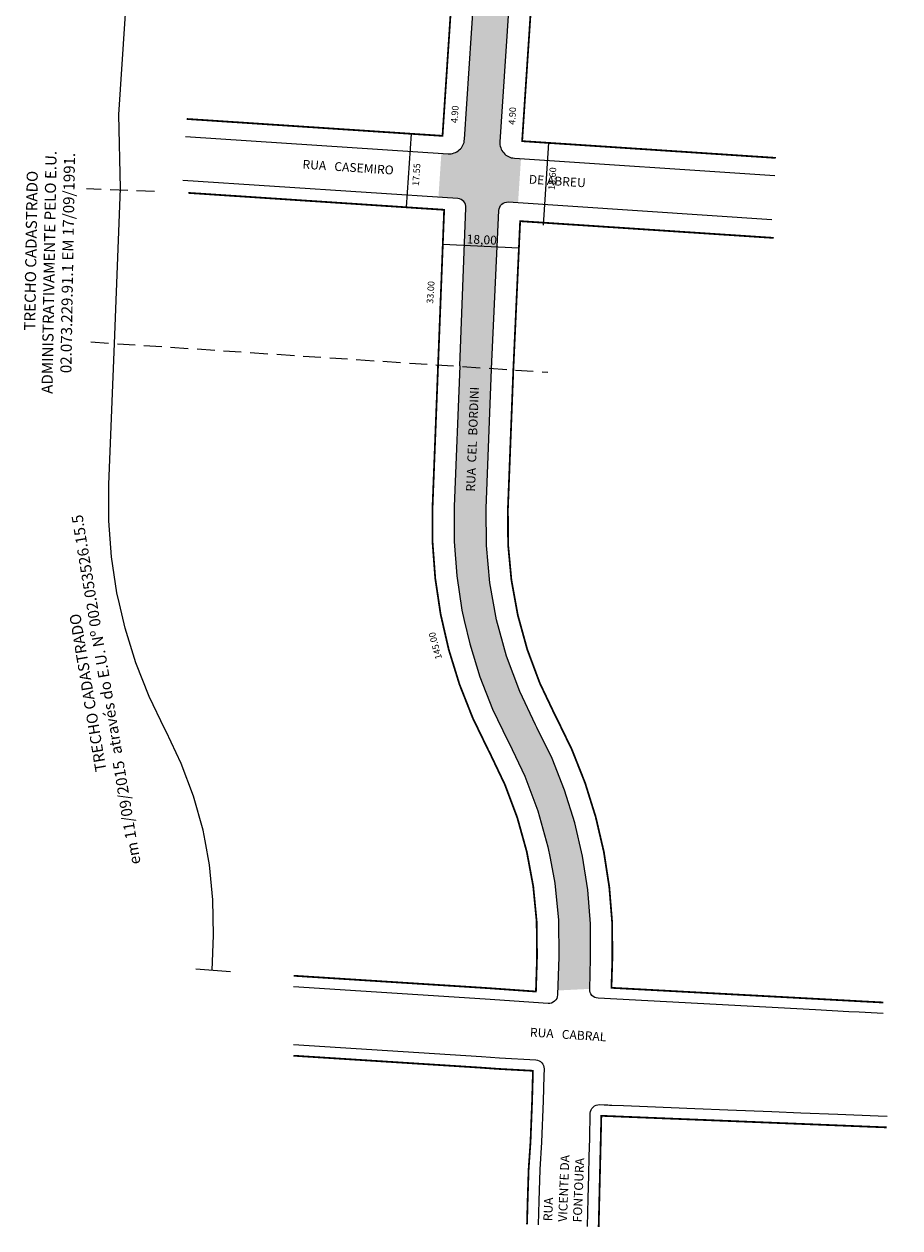
# Model space of a CAD drawing. Extents: x 5271 to 5538, y -457 to 1520.
# Drawn here: x 5271 to 5469, y -457 to -186 of the extents above; entities that cross this region are included whole.
import ezdxf

# ---------------------------------------------------------------- set-up
doc = ezdxf.new("R2010")
doc.units = 0
doc.header["$MEASUREMENT"] = 0
doc.linetypes.add('DASHED', pattern=[0.75, 0.5, -0.25])
doc.layers.get('0').update_dxf_attribs({"linetype": 'CONTINUOUS'})
doc.styles.get("Standard").update_dxf_attribs({"font": 'arial.ttf'})

msp = doc.modelspace()

# ---------------------------------------------------------------- hatches: boundary and pattern name
msp.add_hatch(color=51).paths.add_polyline_path([(5382.53, -30.15, -0.414214), (5378.81, -33.41), (5377.31, -33.31), (5376.85, -40.29), (5378.34, -40.39, -0.414214), (5381.61, -44.11), (5370.54, -211.5, -0.414214), (5366.82, -214.76), (5365.32, -214.66), (5364.66, -224.59), (5369.65, -224.92), (5382.62, -225.78), (5383.28, -215.85), (5381.78, -215.75, -0.414214), (5378.52, -212.03), (5396.83, 64.9), (5388.85, 65.43)])
h = msp.add_hatch(color=51)
h.dxf.hatch_style = 2
h.paths.add_polyline_path([(5376.66, -263.28), (5378.29, -227.54, -0.420169), (5380.42, -225.63), (5369, -224.88, -0.40632), (5370.87, -226.95), (5369.48, -262.56), (5368.24, -294.26), (5368.23, -302.16), (5368.81, -309.94), (5369.97, -317.66), (5370.5, -319.97), (5371.71, -325.27), (5374.02, -332.73), (5376.88, -339.99), (5380.32, -347.1), (5380.62, -347.66), (5384.18, -355.12), (5387.11, -362.95), (5389.36, -371.01), (5389.84, -373.6), (5390.89, -379.23), (5391.71, -387.55), (5391.8, -395.81), (5391.56, -403.42), (5398.77, -403.06), (5398.99, -396.18), (5398.95, -388.39), (5398.33, -380.71), (5397.15, -373.11), (5395.41, -365.61), (5393.11, -358.26), (5390.28, -351.11), (5386.88, -344.1), (5386.59, -343.54), (5382.99, -335.99), (5380.03, -328.05), (5377.78, -319.88), (5376.26, -311.54), (5375.47, -303.11), (5375.43, -294.74)])

# ---------------------------------------------------------------- linework, layer by layer
at = {"color": 0}
for p, q in [((5357.46, -226.83), (5358.55, -210.26)), ((5389.5, -212.3), (5388.27, -230.86)), ((5365.64, -235.17), (5382.81, -235.95)), ((5317.74, -399.19), (5309.96, -398.63))]:
    msp.add_line(p, q, dxfattribs=at)
msp.add_line((5383.09, -229.95), (5383.09, -229.95))
at = {"linetype": 'DASHED', "ltscale": 8}
msp.add_line((5286.27, -257.19), (5389.37, -264.01), dxfattribs=at)
at = {"color": 0}
msp.add_lwpolyline([(5313.64, -398.89), (5313.9, -390.93), (5313.81, -382.99), (5313.03, -375.09), (5312.02, -369.68), (5311.57, -367.29), (5309.44, -359.64), (5306.66, -352.21), (5303.24, -345.04), (5302.95, -344.49), (5299.38, -337.13), (5296.39, -329.52), (5293.97, -321.72), (5292.72, -316.24), (5292.15, -313.75), (5290.93, -305.66), (5290.33, -297.51), (5290.34, -289.34), (5291.58, -257.54), (5292.94, -222.56), (5292.57, -205.89), (5320.28, 213.19), (5328.83, 342.51), (5397.88, 1386.95)], dxfattribs=at)
for points in [[(5468.75, 207.68), (5410.04, 211.57, 0.414214), (5406.31, 208.31), (5378.52, -212.03, 0.414214), (5381.78, -215.75), (5440.5, -219.63)], [(5307.64, -210.85), (5366.82, -214.76, 0.414214), (5370.54, -211.5), (5381.61, -44.11, 0.414214), (5378.34, -40.39), (5319.17, -36.48)], [(5369.48, -262.56), (5370.87, -226.95, 0.40632), (5369, -224.88), (5306.98, -220.78)], [(5376.66, -263.27), (5378.29, -227.54, -0.420169), (5380.42, -225.63), (5439.84, -229.56)], [(5369.48, -262.56), (5368.24, -294.26), (5368.23, -302.16), (5368.81, -309.94), (5369.97, -317.66), (5370.5, -319.97), (5371.71, -325.27), (5374.02, -332.73), (5376.88, -339.99), (5380.32, -347.1), (5380.62, -347.66), (5384.18, -355.12), (5387.11, -362.95), (5389.36, -371.01), (5389.84, -373.6), (5390.89, -379.23), (5391.71, -387.55), (5391.8, -395.81), (5391.53, -404.43, -0.425541), (5389.39, -406.36), (5375.21, -405.35), (5332, -402.6)], [(5332, -415.63), (5374.34, -418.32), (5378.41, -418.61), (5386.6, -419.06, -0.406225), (5388.49, -421.11), (5388.44, -422.65), (5388.29, -428.31), (5387.93, -437.65), (5387.5, -443.77), (5387.5, -443.87), (5387.28, -450.87), (5387.14, -456.23)], [(5398.3, -456.66), (5398.45, -450.32), (5398.58, -445.06), (5398.68, -440.87), (5398.78, -436.8), (5398.92, -431.11, -0.41896), (5401, -429.16), (5402.02, -429.2), (5402.86, -429.24), (5403.24, -429.25), (5403.74, -429.27), (5406.37, -429.38), (5411.83, -429.6), (5422.49, -430.03), (5429.95, -430.34), (5439.86, -430.74), (5446.41, -431), (5454.77, -431.34), (5463.82, -431.71), (5465.87, -431.79)]]:
    msp.add_lwpolyline(points, format="xyb")
at = {"const_width": 0.4}
for points in [[(5440.76, -215.69), (5383.54, -211.91), (5411.25, 207.18), (5468.47, 203.39)], [(5307.9, -206.91), (5365.58, -210.72), (5376.68, -42.79), (5319, -38.97)], [(5308.27, -223.58), (5365.95, -227.39), (5364.58, -262.37), (5363.34, -294.16), (5363.33, -302.34), (5363.94, -310.49), (5365.15, -318.57), (5365.72, -321.06), (5366.98, -326.54), (5369.39, -334.35), (5372.39, -341.96), (5375.95, -349.31), (5376.25, -349.87), (5379.66, -357.03), (5382.45, -364.47), (5384.58, -372.12), (5385.03, -374.5), (5386.04, -379.92), (5386.81, -387.82), (5386.9, -395.76), (5386.65, -403.66), (5375.38, -402.86), (5332, -400.1)], [(5332, -418.13), (5374.17, -420.82), (5378.25, -421.11), (5385.97, -421.53), (5385.95, -422.58), (5385.79, -428.23), (5385.43, -437.52), (5385.01, -443.62), (5385, -443.77), (5384.78, -450.8), (5384.64, -456.14)], [(5400.8, -456.76), (5400.95, -450.38), (5401.08, -445.12), (5401.18, -440.93), (5401.28, -436.86), (5401.4, -431.68), (5401.92, -431.7), (5402.76, -431.74), (5403.14, -431.75), (5403.63, -431.77), (5406.27, -431.88), (5411.73, -432.1), (5422.39, -432.53), (5429.85, -432.83), (5439.76, -433.24), (5446.31, -433.5), (5454.67, -433.84), (5463.72, -434.21), (5465.77, -434.29)], [(5400.8, -456.76), (5401.4, -431.68), (5464.99, -434.26)]]:
    msp.add_lwpolyline(points, dxfattribs=at)
at = {"linetype": 'DASHED', "ltscale": 8}
msp.add_lwpolyline([(5300.59, -223.28), (5285.25, -222.68)], dxfattribs=at)
at = {"linetype": 'Continuous', "const_width": 0.4}
msp.add_lwpolyline([(5464.99, -406.13), (5459.73, -405.85), (5457.4, -405.72), (5449.82, -405.31), (5403.68, -402.82), (5403.89, -396.24), (5403.85, -388.18), (5403.2, -380.14), (5401.97, -372.18), (5400.14, -364.32), (5397.74, -356.63), (5394.77, -349.13), (5391.25, -341.88), (5390.96, -341.34), (5387.51, -334.08), (5384.7, -326.54), (5382.56, -318.79), (5381.12, -310.87), (5380.37, -302.87), (5380.33, -294.83), (5381.55, -263.49), (5383.09, -229.95), (5440.3, -233.73)], dxfattribs=at)
at = {"linetype": 'Continuous'}
msp.add_lwpolyline([(5464.99, -408.63), (5459.59, -408.34), (5457.26, -408.22), (5449.69, -407.81), (5400.66, -405.16, -0.407722), (5398.77, -403.1), (5398.99, -396.18), (5398.95, -388.39), (5398.33, -380.71), (5397.15, -373.11), (5395.41, -365.61), (5393.11, -358.26), (5390.28, -351.11), (5386.88, -344.1), (5386.59, -343.54), (5382.99, -335.99), (5380.03, -328.05), (5377.78, -319.88), (5376.26, -311.54), (5375.47, -303.11), (5375.43, -294.74), (5376.66, -263.3)], format="xyb", dxfattribs=at)
for points in [[(5381.55, -263.49), (5381.55, -263.49)], [(5332, -418.13), (5374.17, -420.82), (5378.27, -421.11), (5385.97, -421.53), (5385.79, -428.23), (5385.43, -437.52), (5385.01, -443.62), (5385, -443.77), (5384.78, -450.8), (5384.64, -456.14)]]:
    msp.add_lwpolyline(points)

# ---------------------------------------------------------------- texts
at = {"color": 0}
for s, height, rotation, p in [('4.90', 1.5, 86.2174, (5368.96, -207.9)), ('4.90', 1.5, 86.2174, (5381.94, -208.25)), ('ADMINISTRATIVAMENTE PELO E.U.', 2.5, 89.0341, (5277.62, -268.9)), ('02.073.229.91.1 EM 17/09/1991.', 2.5, 89.0341, (5281.87, -264.24)), ('17.55', 1.5, 86.2174, (5360.26, -222.05)), ('TRECHO CADASTRADO ', 2.5, 89.0341, (5273.7, -254.64)), ('18.60', 1.5, 86.2174, (5390.92, -222.96)), ('33.00', 1.5, 86.2174, (5363.46, -248.61)), ('145.00', 1.5, 105.037, (5365.48, -328.51))]:
    msp.add_text(s, height=height, rotation=rotation, dxfattribs=at).set_placement(p)
at = {"color": 0, "char_height": 2, "attachment_point": 1}
for s, insert, width, rotation in [('RUA   CASEMIRO                                                  DE ABREU', (5334.08, -216.11), 90.4737, 356.2174), ('18,00', (5371.08, -232.96), 2.5157, 357.38), ('RUA  CEL  BORDINI', (5370.89, -290.89), 45.4453, 87.7659), ('RUA   CABRAL', (5385.37, -411.82), 45.4453, 356.4004), ('RUA   VICENTE DA FONTOURA', (5388.31, -455.4), 17.0106, 87.7659)]:
    msp.add_mtext(s, dxfattribs=dict(at, insert=insert, width=width, rotation=rotation))
at = {"insert": (5293.92, -393.68), "char_height": 2.5, "width": 115.9902, "attachment_point": 1, "rotation": 99.4938}
msp.add_mtext('\\pqc;{\\fArial|b0|i0|c0|p0;TRECHO CADASTRADO\\fArial|b1|i0|c0|p0;\\P\\fArial|b0|i0|c0|p0;em 11/09/2015  através do E.U. Nº 002.053526.15.5}', dxfattribs=at)

doc.saveas('drawing.dxf')
